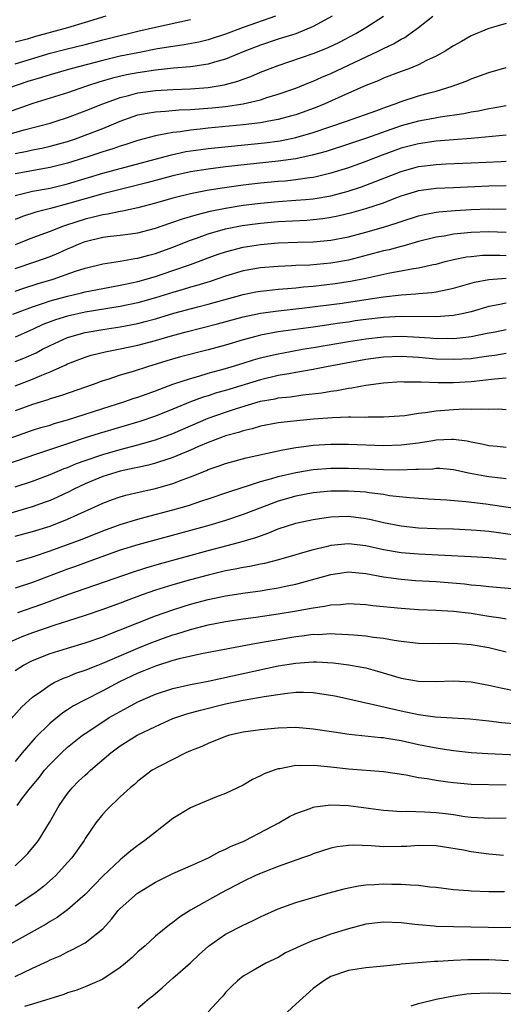
# Model space of a CAD drawing. Units: inches. Extents: x 2634000 to 2637000, y 1512000 to 1515000.
# Drawn here: x 2635382 to 2635437, y 1512808 to 1512921 of the extents above; entities that cross this region are included whole.
import ezdxf

# ---------------------------------------------------------------- set-up
doc = ezdxf.new("R2010")
doc.units = ezdxf.units.IN
doc.header["$MEASUREMENT"] = 0
doc.layers.add('LD26341512_2ft', color=132, linetype='Continuous')

msp = doc.modelspace()

# ---------------------------------------------------------------- linework, layer by layer
at = {"layer": 'LD26341512_2ft'}
for points, elevation in [([(2635410.7, 1512921), (2635407, 1512919.68), (2635405, 1512918.94), (2635403, 1512918.28), (2635401.97, 1512918.03), (2635400.29, 1512917.71), (2635399, 1512917.53), (2635397.25, 1512917.25), (2635395, 1512916.82), (2635393, 1512916.41), (2635391, 1512915.94), (2635387.38, 1512915), (2635385, 1512914.31), (2635384.01, 1512913.99), (2635382.48, 1512913.52), (2635379, 1512912.36)], 9146), ([(2635379.24, 1512907.24), (2635382.03, 1512908.03), (2635385, 1512908.79), (2635385.69, 1512909), (2635387, 1512909.42), (2635389, 1512910.18), (2635391, 1512911), (2635393, 1512911.72), (2635393.95, 1512911.95), (2635395, 1512912.25), (2635397, 1512912.52), (2635399, 1512912.63), (2635401, 1512912.69), (2635403, 1512912.85), (2635404.84, 1512913.16), (2635406.41, 1512913.59), (2635407, 1512913.82), (2635407.88, 1512914.12), (2635409, 1512914.6), (2635411, 1512915.38), (2635415, 1512916.72), (2635416.63, 1512917.37), (2635417.97, 1512918.03), (2635419.85, 1512919), (2635421, 1512919.69), (2635423, 1512921)], 9150), ([(2635417.16, 1512921), (2635415, 1512919.8), (2635413, 1512918.99), (2635411.5, 1512918.5), (2635411, 1512918.36), (2635409, 1512917.69), (2635407.2, 1512917), (2635405, 1512916.09), (2635403.74, 1512915.74), (2635403, 1512915.51), (2635401.26, 1512915.26), (2635401, 1512915.21), (2635399.05, 1512915.05), (2635397, 1512914.84), (2635395, 1512914.53), (2635393.72, 1512914.28), (2635392.1, 1512913.9), (2635390.55, 1512913.45), (2635389.15, 1512913), (2635387, 1512912.26), (2635383.02, 1512911.02), (2635380.03, 1512909.97)], 9148), ([(2635381, 1512905.34), (2635382.39, 1512905.61), (2635383, 1512905.75), (2635384.05, 1512905.95), (2635385, 1512906.16), (2635387, 1512906.7), (2635387.88, 1512907), (2635389, 1512907.41), (2635391, 1512908.19), (2635393, 1512909.01), (2635394.46, 1512909.54), (2635395, 1512909.72), (2635396.06, 1512909.94), (2635397, 1512910.09), (2635398.14, 1512910.14), (2635399.71, 1512910.29), (2635401, 1512910.34), (2635403.46, 1512910.54), (2635405, 1512910.7), (2635407.01, 1512910.99), (2635409, 1512911.46), (2635409.7, 1512911.7), (2635411, 1512912.08), (2635413, 1512912.78), (2635414.58, 1512913.42), (2635415, 1512913.57), (2635415.98, 1512914.02), (2635417, 1512914.44), (2635422.39, 1512917), (2635423, 1512917.31), (2635424.16, 1512917.84), (2635425, 1512918.37), (2635425.43, 1512918.57), (2635426.06, 1512919), (2635427, 1512919.7), (2635428.61, 1512921)], 9152), ([(2635391.36, 1512921), (2635389, 1512920.26), (2635387, 1512919.67), (2635383.33, 1512918.67), (2635382.38, 1512918.38), (2635381, 1512918.01)], 9142), ([(2635381, 1512915.55), (2635385, 1512916.75), (2635386.79, 1512917.21), (2635389, 1512917.75), (2635391, 1512918.28), (2635393, 1512918.79), (2635393.93, 1512919), (2635395, 1512919.27), (2635397, 1512919.74), (2635401, 1512920.59)], 9144), ([(2635437, 1512920.17), (2635435.81, 1512919.8), (2635435, 1512919.59), (2635433, 1512918.74), (2635431.9, 1512918.1), (2635431, 1512917.62), (2635430.05, 1512917), (2635429, 1512916.43), (2635427.92, 1512915.92), (2635427, 1512915.45), (2635425.9, 1512915), (2635425, 1512914.67), (2635423, 1512913.9), (2635422.38, 1512913.62), (2635421, 1512913.09), (2635419, 1512912.22), (2635416.3, 1512911), (2635415.39, 1512910.61), (2635413, 1512909.75), (2635412.42, 1512909.58), (2635411, 1512909.21), (2635409.93, 1512909), (2635409, 1512908.84), (2635407, 1512908.6), (2635403, 1512908.22), (2635402.11, 1512908.11), (2635401, 1512908), (2635399.81, 1512907.81), (2635399, 1512907.73), (2635397.4, 1512907.41), (2635397, 1512907.36), (2635395, 1512906.81), (2635393.65, 1512906.35), (2635393, 1512906.16), (2635392.14, 1512905.86), (2635391, 1512905.52), (2635389.42, 1512905), (2635387, 1512904.24), (2635385, 1512903.74), (2635381, 1512903.01)], 9154), ([(2635381, 1512900.55), (2635383, 1512901.03), (2635385, 1512901.39), (2635387, 1512901.88), (2635391, 1512903.07), (2635393, 1512903.62), (2635398.82, 1512905.18), (2635400.46, 1512905.54), (2635402.2, 1512905.8), (2635403, 1512905.91), (2635409.45, 1512906.55), (2635411.21, 1512906.79), (2635413, 1512907.14), (2635415, 1512907.71), (2635418.78, 1512909), (2635422.24, 1512910.24), (2635423.34, 1512910.66), (2635424.34, 1512911), (2635425, 1512911.26), (2635427, 1512911.89), (2635428.25, 1512912.25), (2635429, 1512912.44), (2635430.85, 1512913), (2635432.41, 1512913.59), (2635433, 1512913.84), (2635435, 1512914.56), (2635437, 1512915.13)], 9156), ([(2635437, 1512910.77), (2635435.5, 1512910.5), (2635435, 1512910.43), (2635433.84, 1512910.16), (2635433, 1512910.03), (2635432.16, 1512909.84), (2635429.45, 1512909.46), (2635428.7, 1512909.3), (2635427, 1512909.01), (2635425, 1512908.48), (2635421.08, 1512907.08), (2635419, 1512906.39), (2635416.45, 1512905.55), (2635414.88, 1512905.12), (2635413, 1512904.72), (2635411, 1512904.44), (2635405, 1512903.79), (2635403, 1512903.54), (2635401, 1512903.22), (2635399, 1512902.78), (2635396.03, 1512901.97), (2635391, 1512900.71), (2635389, 1512900.15), (2635387, 1512899.57), (2635385.05, 1512899.05), (2635383.37, 1512898.63), (2635381.86, 1512898.14), (2635381, 1512897.8)], 9158), ([(2635437, 1512907.41), (2635433, 1512907.05), (2635431, 1512906.9), (2635429, 1512906.72), (2635427, 1512906.43), (2635425, 1512905.92), (2635422.86, 1512905.14), (2635421, 1512904.41), (2635419, 1512903.69), (2635417, 1512903.07), (2635415.33, 1512902.67), (2635415, 1512902.61), (2635414.56, 1512902.56), (2635413, 1512902.32), (2635411.81, 1512902.19), (2635411, 1512902.13), (2635409, 1512901.94), (2635407, 1512901.71), (2635404.61, 1512901.39), (2635402.9, 1512901.1), (2635401, 1512900.72), (2635399, 1512900.23), (2635397, 1512899.66), (2635395, 1512899.14), (2635393.24, 1512898.76), (2635393, 1512898.73), (2635391.59, 1512898.41), (2635391, 1512898.33), (2635389.95, 1512898.05), (2635389, 1512897.83), (2635386.85, 1512897.15), (2635386.41, 1512897), (2635385, 1512896.44), (2635383, 1512895.7), (2635381, 1512894.92)], 9160), ([(2635381, 1512892.2), (2635383.39, 1512893), (2635385, 1512893.59), (2635386, 1512894), (2635387, 1512894.47), (2635387.38, 1512894.62), (2635388.25, 1512895), (2635389, 1512895.28), (2635391, 1512895.77), (2635391.89, 1512895.89), (2635393, 1512896.01), (2635394.18, 1512896.18), (2635395, 1512896.28), (2635397, 1512896.8), (2635398.63, 1512897.37), (2635399, 1512897.48), (2635400.11, 1512897.89), (2635401, 1512898.14), (2635401.65, 1512898.35), (2635403.25, 1512898.75), (2635405, 1512899.11), (2635407, 1512899.43), (2635409, 1512899.68), (2635411, 1512899.85), (2635413, 1512899.99), (2635414.1, 1512900.1), (2635415, 1512900.17), (2635417, 1512900.51), (2635418.98, 1512901.02), (2635420.49, 1512901.51), (2635421, 1512901.7), (2635425, 1512903.29), (2635427, 1512903.83), (2635429, 1512904.08), (2635430.15, 1512904.15), (2635433, 1512904.26), (2635436.42, 1512904.42), (2635437, 1512904.44)], 9162), ([(2635381, 1512889.63), (2635382.01, 1512889.99), (2635383.53, 1512890.47), (2635385.36, 1512891), (2635387.9, 1512891.9), (2635389, 1512892.26), (2635391, 1512892.76), (2635393, 1512893.06), (2635394.65, 1512893.35), (2635395, 1512893.4), (2635396.25, 1512893.75), (2635397, 1512893.94), (2635399, 1512894.65), (2635401, 1512895.44), (2635401.67, 1512895.67), (2635403, 1512896.17), (2635405, 1512896.73), (2635406.9, 1512897.1), (2635409, 1512897.4), (2635411, 1512897.59), (2635414.26, 1512897.74), (2635415, 1512897.79), (2635416.09, 1512897.91), (2635417, 1512898.06), (2635417.79, 1512898.21), (2635419.41, 1512898.59), (2635421, 1512899.05), (2635423, 1512899.72), (2635424.21, 1512900.21), (2635425, 1512900.5), (2635426.92, 1512901.08), (2635427, 1512901.1), (2635429, 1512901.37), (2635431, 1512901.47), (2635435, 1512901.63), (2635437, 1512901.67)], 9164), ([(2635380.77, 1512887), (2635383, 1512887.85), (2635384.25, 1512888.25), (2635385, 1512888.52), (2635387, 1512889.07), (2635388.56, 1512889.44), (2635389, 1512889.56), (2635391, 1512889.95), (2635393, 1512890.31), (2635393.56, 1512890.44), (2635395, 1512890.74), (2635397, 1512891.31), (2635399, 1512891.97), (2635401, 1512892.66), (2635401.92, 1512893), (2635403, 1512893.43), (2635404.15, 1512893.85), (2635405, 1512894.13), (2635407, 1512894.63), (2635409, 1512894.96), (2635411, 1512895.15), (2635413.23, 1512895.23), (2635415, 1512895.26), (2635417, 1512895.45), (2635419, 1512895.84), (2635421, 1512896.35), (2635423, 1512896.91), (2635424.57, 1512897.43), (2635425, 1512897.59), (2635427, 1512898.23), (2635427.63, 1512898.37), (2635429, 1512898.62), (2635429.33, 1512898.67), (2635431.17, 1512898.83), (2635433, 1512898.94), (2635435, 1512899.03), (2635437, 1512898.99)], 9166), ([(2635437, 1512896.32), (2635435, 1512896.41), (2635433, 1512896.33), (2635432.23, 1512896.23), (2635431, 1512896.12), (2635429.91, 1512895.91), (2635429, 1512895.78), (2635427, 1512895.3), (2635425.22, 1512894.78), (2635425, 1512894.74), (2635423.65, 1512894.35), (2635423, 1512894.22), (2635419, 1512893.18), (2635417, 1512892.82), (2635414.6, 1512892.6), (2635413, 1512892.55), (2635412.52, 1512892.52), (2635411, 1512892.46), (2635409, 1512892.29), (2635407, 1512891.94), (2635405, 1512891.35), (2635403.25, 1512890.75), (2635401.73, 1512890.27), (2635401, 1512890.07), (2635400.18, 1512889.82), (2635399, 1512889.49), (2635397, 1512888.87), (2635395, 1512888.31), (2635393, 1512887.88), (2635389, 1512887.24), (2635387, 1512886.79), (2635385.63, 1512886.37), (2635384.18, 1512885.82), (2635383, 1512885.26), (2635381, 1512884.39)], 9168), ([(2635381, 1512881.61), (2635382, 1512882), (2635383.4, 1512882.6), (2635384.13, 1512883), (2635385, 1512883.44), (2635387, 1512884.33), (2635389, 1512884.91), (2635391, 1512885.26), (2635393, 1512885.56), (2635395, 1512885.95), (2635395.83, 1512886.17), (2635397, 1512886.49), (2635399.11, 1512887.11), (2635401.84, 1512887.84), (2635403, 1512888.13), (2635407, 1512889.25), (2635408.45, 1512889.55), (2635409, 1512889.64), (2635409.7, 1512889.7), (2635411, 1512889.84), (2635412.05, 1512889.95), (2635413, 1512890.01), (2635413.89, 1512890.11), (2635415, 1512890.2), (2635417.5, 1512890.5), (2635419.23, 1512890.77), (2635421, 1512891.13), (2635423.74, 1512891.74), (2635425, 1512891.95), (2635426.18, 1512892.18), (2635427, 1512892.29), (2635428.67, 1512892.67), (2635429, 1512892.72), (2635430.04, 1512893), (2635431, 1512893.24), (2635432.47, 1512893.53), (2635433, 1512893.6), (2635434.28, 1512893.72), (2635435, 1512893.75), (2635436.26, 1512893.74), (2635437, 1512893.71)], 9170), ([(2635381, 1512878.84), (2635383, 1512879.6), (2635384.07, 1512880.07), (2635385, 1512880.43), (2635386.78, 1512881.22), (2635387, 1512881.34), (2635389, 1512882.11), (2635389.68, 1512882.32), (2635391.27, 1512882.73), (2635393, 1512883.07), (2635395, 1512883.48), (2635397, 1512884.02), (2635398.43, 1512884.43), (2635400.52, 1512885), (2635404.1, 1512885.9), (2635407, 1512886.7), (2635409, 1512887.13), (2635411, 1512887.4), (2635413.69, 1512887.69), (2635418.28, 1512888.28), (2635421, 1512888.67), (2635423, 1512888.98), (2635425, 1512889.22), (2635426.69, 1512889.31), (2635427, 1512889.35), (2635428.53, 1512889.47), (2635429, 1512889.55), (2635429.72, 1512889.72), (2635431, 1512889.97), (2635433.36, 1512890.64), (2635435, 1512890.97), (2635437, 1512891.11)], 9172), ([(2635437, 1512888.25), (2635436.06, 1512888.06), (2635435, 1512887.88), (2635433, 1512887.29), (2635431.78, 1512887), (2635431, 1512886.85), (2635429, 1512886.7), (2635425, 1512886.75), (2635423, 1512886.63), (2635421, 1512886.39), (2635419.77, 1512886.23), (2635419, 1512886.11), (2635418.02, 1512885.98), (2635417, 1512885.82), (2635416.27, 1512885.73), (2635415, 1512885.53), (2635411, 1512884.99), (2635409, 1512884.62), (2635408.47, 1512884.47), (2635407, 1512884.08), (2635405, 1512883.49), (2635403, 1512882.95), (2635399.87, 1512882.13), (2635398.32, 1512881.68), (2635396.1, 1512881), (2635394.46, 1512880.46), (2635393, 1512880.04), (2635391.57, 1512879.57), (2635391, 1512879.4), (2635389.9, 1512879), (2635386.28, 1512877.72), (2635385, 1512877.34), (2635384.75, 1512877.25), (2635383, 1512876.7), (2635381, 1512875.97)], 9174), ([(2635377, 1512871.66), (2635383, 1512873.77), (2635383.93, 1512874.07), (2635385, 1512874.37), (2635385.47, 1512874.53), (2635387, 1512874.96), (2635391, 1512876.26), (2635393.4, 1512877), (2635394.58, 1512877.42), (2635395, 1512877.54), (2635396.06, 1512877.94), (2635397, 1512878.27), (2635399, 1512879.02), (2635401, 1512879.69), (2635401.95, 1512879.95), (2635403, 1512880.27), (2635404.74, 1512880.74), (2635405.64, 1512881), (2635407, 1512881.41), (2635408.2, 1512881.8), (2635409, 1512882.03), (2635409.77, 1512882.23), (2635411, 1512882.5), (2635411.42, 1512882.58), (2635413.77, 1512883), (2635415.24, 1512883.24), (2635419, 1512883.89), (2635421, 1512884.21), (2635423, 1512884.44), (2635425, 1512884.5), (2635426.43, 1512884.43), (2635428.32, 1512884.32), (2635429, 1512884.25), (2635430.26, 1512884.26), (2635431, 1512884.23), (2635432.4, 1512884.4), (2635433, 1512884.45), (2635434.83, 1512884.83), (2635435.75, 1512885), (2635437, 1512885.26)], 9176), ([(2635437, 1512882.51), (2635435.69, 1512882.31), (2635435, 1512882.23), (2635433.94, 1512882.06), (2635433, 1512881.93), (2635431, 1512881.82), (2635429, 1512881.89), (2635427, 1512882.07), (2635425, 1512882.19), (2635423, 1512882.12), (2635421, 1512881.85), (2635416.5, 1512881), (2635415, 1512880.69), (2635413, 1512880.34), (2635412.22, 1512880.22), (2635411, 1512880), (2635409, 1512879.53), (2635405, 1512878.32), (2635403.97, 1512878.03), (2635403, 1512877.71), (2635402.45, 1512877.55), (2635401, 1512877), (2635399, 1512876.18), (2635397, 1512875.39), (2635395.22, 1512874.78), (2635390.59, 1512873.41), (2635389, 1512872.9), (2635387, 1512872.24), (2635385.83, 1512871.83), (2635383.32, 1512871), (2635379, 1512869.53)], 9178), ([(2635381, 1512867.31), (2635383, 1512867.97), (2635385, 1512868.72), (2635386.6, 1512869.4), (2635387, 1512869.54), (2635388.02, 1512869.98), (2635389, 1512870.33), (2635391, 1512871), (2635393, 1512871.58), (2635395, 1512872.12), (2635397, 1512872.69), (2635399, 1512873.4), (2635403, 1512875.14), (2635405, 1512875.84), (2635406.25, 1512876.25), (2635409, 1512877.08), (2635410.64, 1512877.36), (2635411, 1512877.45), (2635412.41, 1512877.59), (2635413.8, 1512877.8), (2635415.96, 1512878.04), (2635417, 1512878.24), (2635417.69, 1512878.31), (2635419, 1512878.57), (2635419.41, 1512878.59), (2635421, 1512878.91), (2635423, 1512879.19), (2635425, 1512879.33), (2635425.31, 1512879.31), (2635427, 1512879.31), (2635427.28, 1512879.28), (2635429.23, 1512879.22), (2635431, 1512879.22), (2635433, 1512879.34), (2635435.65, 1512879.65), (2635437, 1512879.75)], 9180), ([(2635437, 1512876.11), (2635436.16, 1512876.16), (2635435, 1512876.13), (2635434.19, 1512876.19), (2635433, 1512876.13), (2635432.16, 1512876.16), (2635431, 1512876.1), (2635430.01, 1512876.01), (2635429, 1512875.95), (2635427.74, 1512875.74), (2635427, 1512875.67), (2635425.43, 1512875.43), (2635423, 1512875.25), (2635421.26, 1512875.26), (2635421, 1512875.24), (2635419.27, 1512875.27), (2635419, 1512875.25), (2635417.2, 1512875.2), (2635415.04, 1512875.04), (2635413.14, 1512874.86), (2635411.34, 1512874.66), (2635411, 1512874.61), (2635409, 1512874.24), (2635408.05, 1512873.95), (2635407, 1512873.72), (2635406.47, 1512873.53), (2635405, 1512873.13), (2635404.63, 1512873), (2635403, 1512872.37), (2635401.9, 1512871.9), (2635401, 1512871.49), (2635399, 1512870.67), (2635398.53, 1512870.53), (2635397, 1512870.02), (2635396.2, 1512869.8), (2635395, 1512869.54), (2635394.57, 1512869.43), (2635393, 1512869.1), (2635391, 1512868.48), (2635389, 1512867.65), (2635387.63, 1512867), (2635387.22, 1512866.78), (2635385.86, 1512866.14), (2635385, 1512865.77), (2635384.44, 1512865.56), (2635382.95, 1512865.05), (2635380.25, 1512864.25)], 9182), ([(2635381, 1512861.7), (2635383, 1512862.21), (2635385, 1512862.85), (2635387, 1512863.62), (2635388.16, 1512864.16), (2635390.03, 1512865), (2635391, 1512865.46), (2635392.12, 1512865.88), (2635393, 1512866.19), (2635393.63, 1512866.37), (2635395.25, 1512866.75), (2635397, 1512867.13), (2635399, 1512867.71), (2635400.16, 1512868.16), (2635401, 1512868.46), (2635402.81, 1512869.19), (2635403, 1512869.28), (2635404.29, 1512869.71), (2635405, 1512869.99), (2635407.36, 1512870.64), (2635411, 1512871.44), (2635411.52, 1512871.52), (2635413, 1512871.82), (2635413.92, 1512871.92), (2635415, 1512872.08), (2635417, 1512872.19), (2635419, 1512872.18), (2635423, 1512872.03), (2635425, 1512872.09), (2635427, 1512872.34), (2635428.61, 1512872.61), (2635429, 1512872.66), (2635430.75, 1512872.75), (2635431, 1512872.75), (2635432.55, 1512872.55), (2635433, 1512872.45), (2635434.23, 1512872.23), (2635435, 1512872.04), (2635435.96, 1512871.96), (2635437, 1512871.85)], 9184), ([(2635381.18, 1512858.82), (2635383, 1512859.33), (2635385, 1512860.01), (2635388.64, 1512861.36), (2635391, 1512862.29), (2635393, 1512863.02), (2635395, 1512863.65), (2635395.85, 1512863.85), (2635399, 1512864.68), (2635400.09, 1512865), (2635400.79, 1512865.21), (2635402.29, 1512865.71), (2635403, 1512865.97), (2635405.27, 1512866.73), (2635407, 1512867.27), (2635407.38, 1512867.38), (2635409, 1512867.92), (2635410.27, 1512868.27), (2635411, 1512868.51), (2635413, 1512868.97), (2635415, 1512869.29), (2635417, 1512869.43), (2635419, 1512869.44), (2635421.36, 1512869.36), (2635423, 1512869.28), (2635424.76, 1512869.24), (2635426.68, 1512869.32), (2635427, 1512869.35), (2635428.61, 1512869.39), (2635429, 1512869.44), (2635429.43, 1512869.43), (2635431, 1512869.28), (2635432.89, 1512868.89), (2635434.56, 1512868.56), (2635435, 1512868.5), (2635436.35, 1512868.35), (2635437, 1512868.26)], 9186), ([(2635439, 1512864.71), (2635434.66, 1512865.34), (2635432.39, 1512865.61), (2635430.21, 1512865.79), (2635428.1, 1512865.9), (2635425.95, 1512866.05), (2635423.69, 1512866.31), (2635423, 1512866.43), (2635421.37, 1512866.63), (2635421, 1512866.7), (2635419, 1512866.84), (2635417, 1512866.82), (2635415, 1512866.63), (2635413, 1512866.25), (2635411, 1512865.69), (2635410.49, 1512865.51), (2635407, 1512864.16), (2635405, 1512863.49), (2635403.08, 1512862.92), (2635401, 1512862.34), (2635395, 1512860.72), (2635393, 1512860.09), (2635389.93, 1512859), (2635387.79, 1512858.21), (2635387, 1512857.93), (2635383, 1512856.43), (2635381, 1512855.75)], 9188), ([(2635381.32, 1512853), (2635384.05, 1512853.95), (2635387.03, 1512855.03), (2635394.4, 1512857.6), (2635395.91, 1512858.09), (2635397.46, 1512858.54), (2635403, 1512860.06), (2635406.62, 1512861), (2635408.46, 1512861.54), (2635409, 1512861.75), (2635409.93, 1512862.07), (2635411, 1512862.52), (2635413, 1512863.18), (2635415, 1512863.61), (2635415.7, 1512863.7), (2635417, 1512863.9), (2635417.92, 1512863.92), (2635419, 1512863.96), (2635421, 1512863.71), (2635421.6, 1512863.6), (2635423, 1512863.25), (2635425, 1512862.86), (2635427, 1512862.66), (2635429, 1512862.58), (2635431, 1512862.53), (2635433, 1512862.43), (2635433.62, 1512862.38), (2635435, 1512862.25), (2635435.86, 1512862.14), (2635439, 1512861.69)], 9190), ([(2635437, 1512859.04), (2635435, 1512859.23), (2635433, 1512859.35), (2635427, 1512859.65), (2635425, 1512859.81), (2635423, 1512860.14), (2635421, 1512860.6), (2635419, 1512860.83), (2635417, 1512860.62), (2635416.48, 1512860.48), (2635415, 1512860.14), (2635413.78, 1512859.78), (2635413, 1512859.58), (2635411.02, 1512858.98), (2635409.43, 1512858.57), (2635409, 1512858.5), (2635407.77, 1512858.23), (2635407, 1512858.11), (2635406.08, 1512857.92), (2635405, 1512857.73), (2635403, 1512857.26), (2635401, 1512856.72), (2635399, 1512856.14), (2635397, 1512855.52), (2635395.51, 1512855), (2635393.67, 1512854.33), (2635393, 1512854.07), (2635391, 1512853.34), (2635389, 1512852.64), (2635387, 1512851.99), (2635385.53, 1512851.53), (2635383, 1512850.67), (2635381.79, 1512850.21), (2635380.4, 1512849.61)], 9192), ([(2635381, 1512846.36), (2635381.98, 1512847), (2635383, 1512847.52), (2635385, 1512848.3), (2635387, 1512848.93), (2635389, 1512849.53), (2635391, 1512850.22), (2635391.55, 1512850.45), (2635393, 1512851), (2635395, 1512851.82), (2635397, 1512852.6), (2635399, 1512853.31), (2635400.29, 1512853.71), (2635401, 1512853.93), (2635403, 1512854.46), (2635405, 1512854.89), (2635407.25, 1512855.25), (2635409, 1512855.48), (2635409.59, 1512855.59), (2635411, 1512855.79), (2635412.02, 1512856.02), (2635413, 1512856.21), (2635417, 1512857.34), (2635419, 1512857.61), (2635421, 1512857.44), (2635423, 1512857.06), (2635425, 1512856.78), (2635426.65, 1512856.65), (2635429, 1512856.52), (2635432.25, 1512856.25), (2635433, 1512856.15), (2635434.07, 1512856.07), (2635435, 1512855.94), (2635439, 1512855.6)], 9194), ([(2635379, 1512839.15), (2635381.78, 1512842.22), (2635383, 1512843.32), (2635384.06, 1512844.06), (2635385, 1512844.75), (2635385.47, 1512845), (2635386.51, 1512845.49), (2635387, 1512845.67), (2635387.94, 1512846.06), (2635389, 1512846.41), (2635390.44, 1512847), (2635391, 1512847.21), (2635395, 1512848.94), (2635396.47, 1512849.53), (2635397, 1512849.74), (2635397.94, 1512850.06), (2635399, 1512850.45), (2635399.44, 1512850.56), (2635401, 1512851.07), (2635403, 1512851.57), (2635405, 1512851.96), (2635407, 1512852.27), (2635408.46, 1512852.46), (2635411, 1512852.82), (2635412.87, 1512853.13), (2635415, 1512853.54), (2635416.29, 1512853.71), (2635417, 1512853.87), (2635418.09, 1512853.91), (2635419, 1512854.01), (2635421, 1512853.9), (2635421.79, 1512853.79), (2635425, 1512853.48), (2635427, 1512853.34), (2635429, 1512853.27), (2635431, 1512853.15), (2635433, 1512852.91), (2635435, 1512852.58), (2635436.39, 1512852.39), (2635437, 1512852.28)], 9196), ([(2635437, 1512848.48), (2635435, 1512848.97), (2635433, 1512849.31), (2635431, 1512849.44), (2635429.41, 1512849.41), (2635427, 1512849.44), (2635425, 1512849.67), (2635424.22, 1512849.78), (2635423, 1512850.02), (2635421.85, 1512850.15), (2635421, 1512850.29), (2635419.61, 1512850.39), (2635419, 1512850.46), (2635417.49, 1512850.51), (2635417, 1512850.55), (2635415.54, 1512850.46), (2635415, 1512850.47), (2635413.71, 1512850.29), (2635413, 1512850.22), (2635411, 1512849.89), (2635409.64, 1512849.64), (2635408.53, 1512849.47), (2635402.27, 1512848.27), (2635399.7, 1512847.7), (2635399, 1512847.51), (2635397, 1512846.89), (2635395.67, 1512846.33), (2635395, 1512846.07), (2635392.91, 1512845.09), (2635391, 1512844.06), (2635388.92, 1512843), (2635387.67, 1512842.33), (2635387, 1512841.88), (2635386.46, 1512841.54), (2635385, 1512840.37), (2635383.3, 1512838.7), (2635381.82, 1512837), (2635381, 1512836.01)], 9198), ([(2635381.23, 1512831), (2635381.9, 1512831.9), (2635382.75, 1512833), (2635383.78, 1512834.22), (2635384.38, 1512835), (2635385, 1512835.71), (2635386.28, 1512837), (2635387, 1512837.65), (2635388.71, 1512839), (2635389, 1512839.2), (2635391, 1512840.54), (2635391.74, 1512841), (2635393, 1512841.72), (2635393.84, 1512842.16), (2635395, 1512842.79), (2635397, 1512843.68), (2635399, 1512844.33), (2635401, 1512844.78), (2635403, 1512845.17), (2635411, 1512846.91), (2635413, 1512847.23), (2635415, 1512847.36), (2635415.36, 1512847.36), (2635417.25, 1512847.25), (2635419.04, 1512847.04), (2635419.26, 1512847), (2635421, 1512846.67), (2635422.31, 1512846.31), (2635425, 1512845.5), (2635427, 1512845.16), (2635428.88, 1512845.12), (2635431, 1512845.19), (2635433, 1512845.07), (2635435, 1512844.71), (2635436.39, 1512844.39), (2635438.07, 1512844.07)], 9200), ([(2635381, 1512824.12), (2635381.97, 1512825), (2635382.47, 1512825.53), (2635383.39, 1512826.61), (2635383.69, 1512827), (2635384.95, 1512829.05), (2635386.04, 1512831), (2635387, 1512832.35), (2635387.52, 1512833), (2635388.25, 1512833.75), (2635389, 1512834.46), (2635389.29, 1512834.71), (2635389.59, 1512835), (2635391.93, 1512837), (2635392.54, 1512837.46), (2635393, 1512837.8), (2635394.93, 1512839), (2635397, 1512840.01), (2635399, 1512840.89), (2635400.57, 1512841.43), (2635402.14, 1512841.86), (2635405, 1512842.56), (2635407, 1512842.98), (2635409, 1512843.32), (2635409.41, 1512843.41), (2635411.77, 1512843.77), (2635413, 1512843.89), (2635413.9, 1512843.9), (2635415, 1512843.85), (2635415.76, 1512843.76), (2635417.47, 1512843.47), (2635419, 1512843.15), (2635421, 1512842.7), (2635421.37, 1512842.63), (2635425, 1512841.78), (2635427, 1512841.36), (2635428.91, 1512841.09), (2635432.85, 1512840.85), (2635435, 1512840.62), (2635436.44, 1512840.44), (2635438.3, 1512840.3)], 9202), ([(2635439, 1512836.68), (2635434.88, 1512836.88), (2635433, 1512837), (2635431, 1512837.2), (2635429.46, 1512837.46), (2635429, 1512837.51), (2635427, 1512837.92), (2635425, 1512838.35), (2635423.36, 1512838.64), (2635423, 1512838.69), (2635422.71, 1512838.71), (2635419.08, 1512839.08), (2635417.33, 1512839.33), (2635415, 1512839.7), (2635413, 1512839.87), (2635411, 1512839.82), (2635409, 1512839.62), (2635407, 1512839.35), (2635405.46, 1512839), (2635405, 1512838.86), (2635403, 1512838.04), (2635402.28, 1512837.72), (2635401, 1512837.22), (2635400.47, 1512837), (2635397.45, 1512835.45), (2635396.65, 1512835), (2635395, 1512833.76), (2635394.62, 1512833.38), (2635394.14, 1512833), (2635393, 1512831.96), (2635391.49, 1512830.51), (2635391, 1512830), (2635390.23, 1512829), (2635389, 1512827.23), (2635388.87, 1512827), (2635387.46, 1512825), (2635387, 1512824.48), (2635385.64, 1512823), (2635385.31, 1512822.69), (2635384.24, 1512821.76), (2635383.25, 1512821), (2635381, 1512819.51)], 9204), ([(2635437, 1512833.3), (2635433, 1512833.38), (2635431, 1512833.55), (2635430.35, 1512833.65), (2635429, 1512833.82), (2635427.98, 1512834.02), (2635427, 1512834.15), (2635425.57, 1512834.43), (2635423, 1512834.81), (2635419, 1512835.11), (2635417, 1512835.35), (2635415.49, 1512835.49), (2635415, 1512835.56), (2635413.51, 1512835.51), (2635413, 1512835.53), (2635411.17, 1512835.17), (2635411, 1512835.15), (2635410.54, 1512835), (2635409.42, 1512834.58), (2635409, 1512834.35), (2635408.07, 1512833.93), (2635407, 1512833.32), (2635406.38, 1512833), (2635405, 1512832.35), (2635403.96, 1512831.96), (2635401.62, 1512831), (2635401, 1512830.72), (2635399, 1512829.5), (2635397, 1512827.96), (2635395.8, 1512827), (2635395, 1512826.43), (2635394.19, 1512825.81), (2635393.26, 1512825), (2635393, 1512824.8), (2635391.05, 1512822.95), (2635389, 1512820.83), (2635387, 1512819.08), (2635385.8, 1512818.2), (2635385, 1512817.75), (2635384.54, 1512817.46), (2635379.41, 1512814.59)], 9206), ([(2635381, 1512811.5), (2635381.96, 1512811.96), (2635383, 1512812.42), (2635384.76, 1512813.24), (2635385, 1512813.37), (2635386.14, 1512813.86), (2635387, 1512814.31), (2635387.48, 1512814.52), (2635389, 1512815.34), (2635391, 1512816.94), (2635391.99, 1512818.01), (2635392.76, 1512819), (2635393, 1512819.25), (2635394.97, 1512821), (2635397, 1512822.23), (2635399, 1512823.22), (2635401, 1512824.11), (2635403.06, 1512825), (2635404.28, 1512825.72), (2635405, 1512825.99), (2635405.65, 1512826.35), (2635407, 1512826.89), (2635407.25, 1512827), (2635411.06, 1512829), (2635412.28, 1512829.72), (2635413, 1512830.07), (2635414.65, 1512830.65), (2635415, 1512830.8), (2635415.16, 1512830.84), (2635417, 1512831.05), (2635419, 1512830.98), (2635423, 1512830.45), (2635423.57, 1512830.43), (2635425, 1512830.31), (2635425.66, 1512830.34), (2635427.72, 1512830.28), (2635429, 1512830.2), (2635430.08, 1512830.08), (2635431, 1512829.95), (2635432.26, 1512829.74), (2635433, 1512829.65), (2635434.44, 1512829.56), (2635435, 1512829.55), (2635437, 1512829.57)], 9208), ([(2635436.7, 1512825.3), (2635435, 1512825.44), (2635433, 1512825.7), (2635432.12, 1512825.88), (2635429.72, 1512826.28), (2635429, 1512826.38), (2635427, 1512826.41), (2635425.68, 1512826.32), (2635425, 1512826.3), (2635423, 1512826.29), (2635421.6, 1512826.4), (2635419.54, 1512826.46), (2635419, 1512826.43), (2635417.73, 1512826.27), (2635417, 1512826.11), (2635415, 1512825.46), (2635414.68, 1512825.32), (2635413.78, 1512825), (2635412.6, 1512824.6), (2635411, 1512824.02), (2635409.43, 1512823.43), (2635408.42, 1512823), (2635407, 1512822.32), (2635404.45, 1512821), (2635401, 1512819.04), (2635399.76, 1512818.24), (2635399, 1512817.64), (2635398.62, 1512817.38), (2635397, 1512816.1), (2635395.83, 1512815), (2635395, 1512814.3), (2635394.34, 1512813.66), (2635393.61, 1512813), (2635393, 1512812.51), (2635391, 1512811.19), (2635390.6, 1512811), (2635389, 1512810.3), (2635388.06, 1512809.94), (2635387, 1512809.62), (2635386.56, 1512809.44), (2635383, 1512808.32), (2635382.07, 1512808.07)], 9210), ([(2635395, 1512807.88), (2635396.33, 1512809), (2635396.71, 1512809.29), (2635397, 1512809.56), (2635397.79, 1512810.21), (2635398.65, 1512811), (2635399, 1512811.28), (2635401, 1512813.05), (2635402, 1512814), (2635403.06, 1512814.94), (2635405, 1512816.3), (2635407, 1512817.34), (2635408.14, 1512817.86), (2635409, 1512818.3), (2635409.49, 1512818.51), (2635411, 1512819.22), (2635413, 1512819.92), (2635416.67, 1512821), (2635418.51, 1512821.49), (2635419, 1512821.6), (2635420.17, 1512821.83), (2635421, 1512821.92), (2635421.96, 1512821.96), (2635423, 1512822.04), (2635423.97, 1512822.03), (2635425, 1512822.03), (2635426.08, 1512821.92), (2635427, 1512821.89), (2635428.28, 1512821.72), (2635429, 1512821.66), (2635431, 1512821.42), (2635432.71, 1512821.29), (2635433, 1512821.26), (2635435, 1512821.18), (2635436.81, 1512821.19)], 9212), ([(2635439, 1512817.03), (2635434.93, 1512817.07), (2635429, 1512817.2), (2635428.77, 1512817.23), (2635427, 1512817.36), (2635426.58, 1512817.42), (2635425, 1512817.59), (2635423, 1512817.68), (2635421, 1512817.45), (2635419, 1512816.94), (2635417, 1512816.32), (2635415.9, 1512815.9), (2635415, 1512815.59), (2635413.6, 1512815), (2635413, 1512814.71), (2635411.82, 1512814.18), (2635411, 1512813.66), (2635409.61, 1512813), (2635408.16, 1512812.16), (2635407, 1512811.52), (2635406.36, 1512811), (2635405.66, 1512810.34), (2635405, 1512809.65), (2635404.72, 1512809.28), (2635404.47, 1512809), (2635403, 1512807.46)], 9214), ([(2635437.26, 1512813.26), (2635435, 1512813.37), (2635432.61, 1512813.39), (2635431, 1512813.32), (2635429.2, 1512813.2), (2635428.81, 1512813.19), (2635426.95, 1512813.05), (2635425, 1512812.88), (2635424.86, 1512812.86), (2635423, 1512812.68), (2635422.63, 1512812.63), (2635421, 1512812.48), (2635419, 1512812.17), (2635417, 1512811.47), (2635416.22, 1512811), (2635415, 1512810.1), (2635413, 1512808.34), (2635411.56, 1512807)], 9216), ([(2635426.14, 1512808.14), (2635427, 1512808.39), (2635429, 1512808.89), (2635431, 1512809.3), (2635432.49, 1512809.51), (2635433, 1512809.56), (2635435, 1512809.63), (2635436.41, 1512809.59), (2635440.58, 1512809.42)], 9218)]:
    msp.add_lwpolyline(points, dxfattribs=dict(at, elevation=elevation))

doc.saveas('drawing.dxf')
